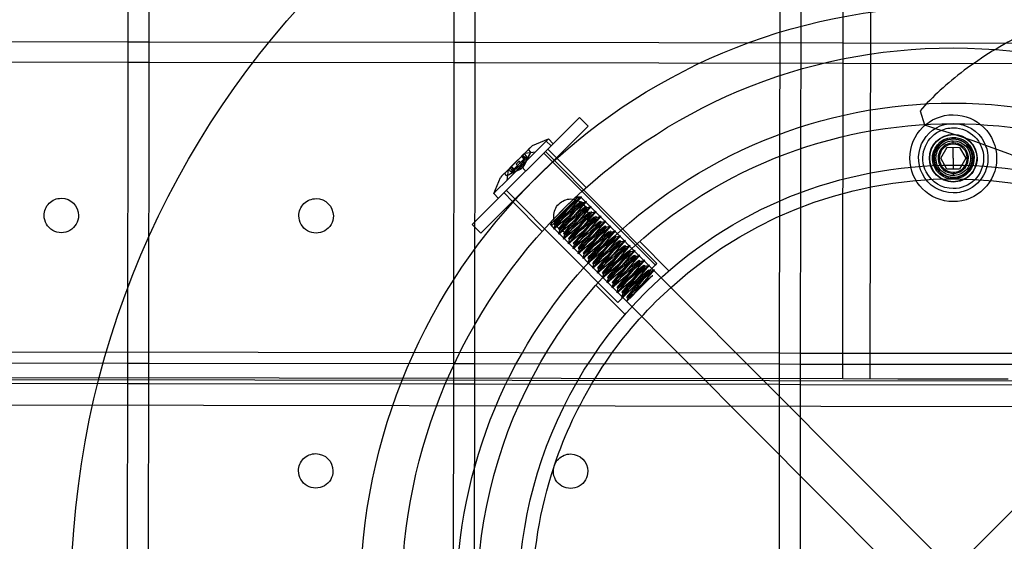
# Model space of a CAD drawing. Units: inches. Extents: x 689 to 1527, y -490 to 333.
# Drawn here: x 1134 to 1143, y 1 to 5 of the extents above; entities that cross this region are included whole.
import ezdxf

# ---------------------------------------------------------------- set-up
doc = ezdxf.new("R2010")
doc.units = ezdxf.units.IN
doc.header["$LTSCALE"] = 500
doc.header["$MEASUREMENT"] = 0
doc.layers.add('Make2D', color=7, linetype='Continuous', true_color=0x000000)

msp = doc.modelspace()

# ---------------------------------------------------------------- linework, layer by layer
at = {"layer": 'Make2D', "color": 18, "lineweight": -3, "true_color": 0x000000}
for p, q in [((1141.5721, 1.9985), (1141.621, 35.9984)), ((1141.8221, 1.9981), (1141.871, 35.9981)), ((1135.0877, 5.0523), (1135.0916, 7.7777)), ((1135.2791, 7.7774), (1135.2752, 5.052)), ((1138.0457, 5.0481), (1138.0496, 7.7734)), ((1138.2371, 7.7732), (1138.2332, 5.048)), ((1140.9995, 2.131), (1141.0076, 7.7692)), ((1141.1951, 7.7689), (1141.187, 2.1307)), ((1132.3173, 5.0563), (1135.0878, 5.0523)), ((1135.0874, 4.8648), (1135.0877, 5.0523)), ((1135.0879, 5.0523), (1135.2754, 5.052)), ((1135.2752, 5.052), (1135.2749, 4.8645)), ((1135.2754, 5.052), (1138.0458, 5.0481)), ((1138.0454, 4.8606), (1138.0457, 5.0481)), ((1138.0458, 5.0481), (1138.2329, 5.0478)), ((1138.2332, 5.048), (1138.2329, 4.8604)), ((1138.2332, 5.0478), (1143.9618, 5.0395)), ((1135.0876, 4.8648), (1132.317, 4.8688)), ((1135.0835, 2.1394), (1135.0874, 4.8646)), ((1135.2751, 4.8645), (1135.0876, 4.8648)), ((1135.2749, 4.8645), (1135.271, 2.1392)), ((1138.0455, 4.8606), (1135.2751, 4.8645)), ((1138.0415, 2.1352), (1138.0454, 4.8606)), ((1138.2329, 4.8603), (1138.0455, 4.8606)), ((1138.2329, 4.8604), (1138.229, 2.1349)), ((1143.9615, 4.852), (1138.2329, 4.8603)), ((1142.2748, 4.4275), (1142.314, 4.2982)), ((1139.1838, 4.3658), (1138.2102, 3.3949)), ((1139.1838, 4.3658), (1139.2608, 4.2886)), ((1138.2871, 3.3178), (1139.2608, 4.2886)), ((1138.7564, 4.1126), (1138.5345, 3.8913)), ((1138.9013, 4.1723), (1138.6529, 3.9246)), ((1138.7564, 4.1126), (1138.7181, 4.0744)), ((1138.7564, 4.1126), (1138.7181, 4.0744)), ((1138.7564, 4.1126), (1138.9013, 4.1723)), ((1138.9013, 4.1723), (1138.7823, 4.0537)), ((1138.8814, 4.1525), (1138.9255, 4.1083)), ((1138.9013, 4.1723), (1138.9454, 4.1281)), ((1142.5751, 4.1243), (1142.5752, 4.1545)), ((1138.7045, 4.0609), (1138.5521, 3.9089)), ((1138.7045, 4.0609), (1138.5654, 3.9221)), ((1138.5654, 3.9221), (1138.6688, 4.0252)), ((1138.7046, 4.061), (1138.6605, 4.017)), ((1138.6688, 4.0252), (1138.6605, 4.017)), ((1138.6605, 4.017), (1138.6688, 4.0252)), ((1138.7028, 3.9913), (1138.6689, 4.0253)), ((1138.735, 4.0423), (1138.6787, 3.9261)), ((1138.6802, 4.0366), (1138.7045, 4.0609)), ((1138.6802, 4.0366), (1138.6804, 4.0368)), ((1138.6804, 4.0368), (1138.7034, 4.0137)), ((1138.6865, 4.0429), (1138.7823, 4.0537)), ((1138.7181, 4.0744), (1138.7396, 4.0527)), ((1138.8599, 4.0428), (1139.8713, 3.0284)), ((1138.874, 4.0569), (1139.8855, 3.0425)), ((1138.896, 4.0788), (1138.973, 4.0016)), ((1142.4613, 3.9972), (1142.5183, 4.0955)), ((1142.5183, 4.0955), (1142.6319, 4.0954)), ((1142.575, 3.997), (1142.5751, 4.0954)), ((1142.6319, 4.0954), (1142.6886, 3.9969)), ((1138.5654, 3.9221), (1138.6556, 4.0121)), ((1138.6809, 3.9924), (1138.5798, 3.89)), ((1138.6072, 3.943), (1138.6083, 3.9441)), ((1138.6514, 3.8988), (1138.6072, 3.943)), ((1138.6346, 3.9703), (1138.6083, 3.9441)), ((1138.6776, 3.925), (1138.6335, 3.9692)), ((1138.6346, 3.9703), (1138.6787, 3.9261)), ((1138.6873, 3.9804), (1138.6556, 4.0121)), ((1138.6605, 4.017), (1138.6847, 3.9928)), ((1138.6722, 3.9195), (1138.6877, 3.9976)), ((1138.6877, 3.9976), (1138.7011, 4.0137)), ((1138.7011, 4.0137), (1138.7031, 4.014)), ((1138.7035, 4.0137), (1138.7023, 3.9921)), ((1138.7035, 4.0137), (1138.7038, 4.0132)), ((1138.774, 3.8032), (1138.9783, 3.9966)), ((1138.9783, 3.9966), (1139.2435, 3.7307)), ((1142.4175, 3.9972), (1142.4017, 3.9973)), ((1142.518, 3.8987), (1142.4613, 3.9972)), ((1142.575, 3.997), (1142.5748, 3.8986)), ((1142.6886, 3.9969), (1142.6316, 3.8985)), ((1142.7324, 3.9968), (1142.7482, 3.9968)), ((1138.5345, 3.8913), (1138.4763, 3.8333)), ((1138.5245, 3.8382), (1138.503, 3.8599)), ((1138.6529, 3.9246), (1138.5235, 3.7956)), ((1138.5345, 3.8913), (1138.5235, 3.7956)), ((1138.5384, 3.846), (1138.5434, 3.8485)), ((1138.5634, 3.8746), (1138.5407, 3.8975)), ((1138.5434, 3.8485), (1138.5978, 3.8894)), ((1138.5521, 3.9089), (1138.586, 3.8749)), ((1138.5846, 3.893), (1138.5605, 3.9172)), ((1138.5634, 3.8746), (1138.586, 3.8749)), ((1138.5654, 3.9221), (1138.5971, 3.8903)), ((1138.6514, 3.8988), (1138.5668, 3.8581)), ((1138.6579, 3.9053), (1138.5798, 3.89)), ((1138.5864, 3.8743), (1138.5841, 3.8693)), ((1138.5844, 3.8934), (1138.6303, 3.9214)), ((1138.5978, 3.8894), (1138.5847, 3.893)), ((1138.586, 3.8749), (1138.5864, 3.8743)), ((1138.6514, 3.8988), (1138.6525, 3.8999)), ((1138.6525, 3.8999), (1138.6579, 3.9053)), ((1138.697, 3.8804), (1138.6529, 3.9246)), ((1138.6579, 3.9053), (1138.6787, 3.9261)), ((1138.6776, 3.925), (1138.6787, 3.9261)), ((1142.6316, 3.8985), (1142.518, 3.8987)), ((1142.5748, 3.8697), (1142.5747, 3.8395)), ((1138.4045, 3.6769), (1138.4646, 3.8216)), ((1138.4243, 3.6968), (1138.5235, 3.7956)), ((1138.4763, 3.8333), (1138.4646, 3.8216)), ((1138.4045, 3.6769), (1138.4243, 3.6968)), ((1138.4486, 3.6327), (1138.4045, 3.6769)), ((1138.575, 3.6048), (1138.498, 3.682)), ((1139.5314, 2.6895), (1138.52, 3.7039)), ((1138.8452, 3.3335), (1138.58, 3.5994)), ((1138.9183, -3.3786), (1145.9553, 3.6382)), ((1139.246, 3.6033), (1138.9501, 3.3524)), ((1138.9502, 3.3527), (1139.2018, 3.6475)), ((1138.9503, 3.4022), (1139.1847, 3.5975)), ((1139.1958, 3.5864), (1138.9613, 3.3911)), ((1138.9942, 3.3082), (1139.246, 3.6033)), ((1139.1964, 3.6035), (1139.0006, 3.3697)), ((1139.0055, 3.3469), (1139.2076, 3.5925)), ((1139.1494, 3.648), (1139.039, 3.5379)), ((1139.1936, 3.6479), (1139.0545, 3.5092)), ((1139.1621, 3.6381), (1139.0703, 3.5465)), ((1139.1494, 3.648), (1139.1936, 3.6479)), ((1139.1619, 3.6368), (1139.2017, 3.6479)), ((1139.1621, 3.6381), (1139.1634, 3.6368)), ((1139.1847, 3.5975), (1139.1964, 3.6035)), ((1139.1847, 3.5975), (1139.1958, 3.5864)), ((1139.1936, 3.6479), (1146.2103, -3.3891)), ((1139.2072, 3.5927), (1139.1958, 3.5864)), ((1139.1967, 3.6034), (1139.2076, 3.5925)), ((1139.2061, 3.5926), (1139.2459, 3.6036)), ((1139.2077, 3.5923), (1139.2076, 3.5925)), ((1138.9154, 3.392), (1139.0703, 3.5465)), ((1139.0545, 3.5092), (1138.928, 3.3831)), ((1139.0335, 3.5324), (1138.9281, 3.4273)), ((1139.0703, 3.5465), (1138.9564, 3.414)), ((1139.2901, 3.559), (1138.9942, 3.3081)), ((1138.9944, 3.358), (1139.2288, 3.5532)), ((1139.2399, 3.5422), (1139.0055, 3.3469)), ((1139.0383, 3.2639), (1139.2901, 3.559)), ((1139.3342, 3.5148), (1139.0383, 3.2637)), ((1139.2406, 3.5593), (1139.0385, 3.3137)), ((1139.0385, 3.3137), (1139.273, 3.509)), ((1139.0495, 3.3028), (1139.2517, 3.5483)), ((1139.0825, 3.2196), (1139.3342, 3.5148)), ((1139.0937, 3.2583), (1139.2958, 3.504)), ((1139.2288, 3.5532), (1139.2406, 3.5593)), ((1139.2399, 3.5422), (1139.2288, 3.5532)), ((1139.2481, 3.5475), (1139.2399, 3.5422)), ((1139.2408, 3.5592), (1139.2517, 3.5483)), ((1139.2502, 3.5483), (1139.2481, 3.5475)), ((1139.2517, 3.5483), (1139.2502, 3.5483)), ((1139.2506, 3.5484), (1139.29, 3.5594)), ((1139.284, 3.4979), (1139.273, 3.509)), ((1139.2943, 3.5041), (1139.284, 3.4979)), ((1139.2848, 3.5151), (1139.2958, 3.504)), ((1139.2958, 3.504), (1139.2943, 3.5041)), ((1139.2947, 3.5042), (1139.3341, 3.5151)), ((1139.2959, 3.5038), (1139.2958, 3.504)), ((1138.928, 3.3831), (1138.9281, 3.4273)), ((1138.9564, 3.414), (1138.9503, 3.4022)), ((1138.9613, 3.3911), (1138.9503, 3.4022)), ((1139.3784, 3.4705), (1139.0824, 3.2192)), ((1139.0827, 3.2695), (1139.3171, 3.4647)), ((1139.3281, 3.4537), (1139.0937, 3.2583)), ((1139.1266, 3.1754), (1139.3784, 3.4705)), ((1139.4225, 3.4262), (1139.1266, 3.1754)), ((1139.1268, 3.2252), (1139.3612, 3.4205)), ((1139.144, 3.2259), (1139.3398, 3.4596)), ((1139.1707, 3.1311), (1139.4225, 3.4262)), ((1139.3729, 3.4265), (1139.1771, 3.1927)), ((1139.1819, 3.1713), (1139.3841, 3.4155)), ((1139.3281, 3.4537), (1139.3171, 3.4647)), ((1139.3363, 3.4589), (1139.3281, 3.4537)), ((1139.3289, 3.4708), (1139.3399, 3.4598)), ((1139.3382, 3.4597), (1139.3363, 3.4589)), ((1139.3384, 3.4598), (1139.3783, 3.4709)), ((1139.3398, 3.4596), (1139.3384, 3.4598)), ((1139.3612, 3.4205), (1139.3729, 3.4265)), ((1139.3723, 3.4094), (1139.3612, 3.4205)), ((1139.3841, 3.4155), (1139.3723, 3.4094)), ((1139.373, 3.4266), (1139.3841, 3.4155)), ((1139.3831, 3.4157), (1139.4224, 3.4266)), ((1139.3842, 3.4153), (1139.3841, 3.4155)), ((1138.2871, 3.3178), (1138.2102, 3.3949)), ((1145.9448, -3.6539), (1138.928, 3.3831)), ((1138.95, 3.3524), (1138.9611, 3.3921)), ((1138.9613, 3.3911), (1138.9611, 3.3921)), ((1138.9941, 3.3082), (1139.0054, 3.3483)), ((1139.0006, 3.3697), (1138.9944, 3.358)), ((1139.0055, 3.3469), (1138.9944, 3.358)), ((1139.0492, 3.303), (1139.0385, 3.3137)), ((1139.4666, 3.382), (1139.1707, 3.1311)), ((1139.1709, 3.1809), (1139.4054, 3.3762)), ((1139.4164, 3.3651), (1139.182, 3.1698)), ((1139.2149, 3.0868), (1139.4666, 3.382)), ((1139.5107, 3.3377), (1139.2149, 3.0868)), ((1139.4172, 3.3823), (1139.215, 3.1367)), ((1139.215, 3.1367), (1139.4495, 3.3319)), ((1139.226, 3.127), (1139.4266, 3.3712)), ((1139.4605, 3.3209), (1139.2261, 3.1256)), ((1139.259, 3.0426), (1139.5107, 3.3377)), ((1139.2701, 3.0815), (1139.4723, 3.327)), ((1139.4054, 3.3762), (1139.4172, 3.3823)), ((1139.4164, 3.3651), (1139.4054, 3.3762)), ((1139.4245, 3.3704), (1139.4164, 3.3651)), ((1139.4172, 3.3823), (1139.4282, 3.3712)), ((1139.4266, 3.3712), (1139.4245, 3.3704)), ((1139.4266, 3.3713), (1139.4665, 3.3824)), ((1139.4605, 3.3209), (1139.4495, 3.3319)), ((1139.4708, 3.3271), (1139.4605, 3.3209)), ((1139.4613, 3.338), (1139.4723, 3.327)), ((1139.4723, 3.327), (1139.4708, 3.3271)), ((1139.4713, 3.3272), (1139.5106, 3.3381)), ((1139.0382, 3.2639), (1139.0495, 3.3041)), ((1139.0496, 3.3026), (1139.0495, 3.3028)), ((1139.0496, 3.3026), (1139.0495, 3.3027)), ((1139.0532, 3.3033), (1139.0496, 3.3026)), ((1139.0824, 3.2196), (1139.0937, 3.2598)), ((1139.0933, 3.2587), (1139.0827, 3.2695)), ((1139.0937, 3.2583), (1139.0936, 3.2586)), ((1139.1375, 3.2145), (1139.1268, 3.2252)), ((1139.1378, 3.2156), (1139.144, 3.2259)), ((1139.5549, 3.2935), (1139.259, 3.0426)), ((1139.2592, 3.0924), (1139.4936, 3.2877)), ((1139.5047, 3.2766), (1139.2703, 3.0813)), ((1139.3031, 2.9983), (1139.5549, 3.2935)), ((1139.599, 3.2492), (1139.3031, 2.9983)), ((1139.5054, 3.2938), (1139.3033, 3.0482)), ((1139.3033, 3.0482), (1139.5378, 3.2434)), ((1139.5488, 3.2324), (1139.3144, 3.0371)), ((1139.3205, 3.0489), (1139.5149, 3.2827)), ((1139.3472, 2.9541), (1139.599, 3.2492)), ((1139.5495, 3.2496), (1139.3474, 3.0039)), ((1139.3583, 2.9931), (1139.559, 3.2384)), ((1139.4936, 3.2877), (1139.5054, 3.2938)), ((1139.5047, 3.2766), (1139.4936, 3.2877)), ((1139.5128, 3.2818), (1139.5047, 3.2766)), ((1139.5058, 3.2935), (1139.5165, 3.2827)), ((1139.5149, 3.2827), (1139.5128, 3.2818)), ((1139.5149, 3.2828), (1139.5548, 3.2939)), ((1139.5378, 3.2434), (1139.5495, 3.2496)), ((1139.5488, 3.2324), (1139.5378, 3.2434)), ((1139.5569, 3.2376), (1139.5488, 3.2324)), ((1139.5495, 3.2496), (1139.5606, 3.2385)), ((1139.559, 3.2384), (1139.5569, 3.2376)), ((1139.559, 3.2385), (1139.5989, 3.2496)), ((1139.7298, 3.2429), (1139.9952, 2.9767)), ((1139.1265, 3.1754), (1139.1378, 3.2156)), ((1139.1377, 3.2144), (1139.1378, 3.2156)), ((1139.1379, 3.2141), (1139.1377, 3.2144)), ((1139.1413, 3.2148), (1139.1379, 3.2141)), ((1139.1706, 3.1311), (1139.1819, 3.1713)), ((1139.1771, 3.1927), (1139.1709, 3.1809)), ((1139.182, 3.1698), (1139.1709, 3.1809)), ((1139.1818, 3.1703), (1139.1819, 3.1713)), ((1139.2261, 3.1256), (1139.215, 3.1367)), ((1139.6431, 3.2049), (1139.3472, 2.9541)), ((1139.3474, 3.0039), (1139.5819, 3.1992)), ((1139.3914, 2.9098), (1139.6431, 3.2049)), ((1139.6873, 3.1607), (1139.3914, 2.9098)), ((1139.5937, 3.2053), (1139.3916, 2.9596)), ((1139.3916, 2.9596), (1139.626, 3.1549)), ((1139.4026, 2.95), (1139.6047, 3.1942)), ((1139.6371, 3.1438), (1139.4026, 2.9485)), ((1139.4355, 2.8655), (1139.6873, 3.1607)), ((1139.4467, 2.9058), (1139.6474, 3.15)), ((1139.5819, 3.1992), (1139.5937, 3.2053)), ((1139.5929, 3.1881), (1139.5819, 3.1992)), ((1139.6012, 3.1934), (1139.5929, 3.1881)), ((1139.5937, 3.2053), (1139.6047, 3.1942)), ((1139.6047, 3.1942), (1139.6012, 3.1934)), ((1139.6037, 3.1944), (1139.643, 3.2053)), ((1139.6047, 3.1942), (1139.6037, 3.1944)), ((1139.6371, 3.1438), (1139.626, 3.1549)), ((1139.6453, 3.1491), (1139.6371, 3.1438)), ((1139.6378, 3.161), (1139.6489, 3.1499)), ((1139.6474, 3.15), (1139.6453, 3.1491)), ((1139.6474, 3.15), (1139.6872, 3.1611)), ((1139.2148, 3.0869), (1139.226, 3.127)), ((1139.2261, 3.1256), (1139.2259, 3.1267)), ((1139.2589, 3.0426), (1139.2702, 3.0828)), ((1139.2653, 3.1042), (1139.2592, 3.0924)), ((1139.2701, 3.0814), (1139.2592, 3.0924)), ((1139.2703, 3.0813), (1139.2701, 3.0815)), ((1139.303, 2.9983), (1139.3143, 3.0385)), ((1139.314, 3.0374), (1139.3033, 3.0482)), ((1139.3143, 3.0385), (1139.3205, 3.0489)), ((1139.3144, 3.0371), (1139.3143, 3.0385)), ((1139.7314, 3.1164), (1139.4355, 2.8655)), ((1139.4357, 2.9154), (1139.6701, 3.1107)), ((1139.6812, 3.0996), (1139.4468, 2.9043)), ((1139.4796, 2.8213), (1139.7314, 3.1164)), ((1139.7755, 3.0722), (1139.4796, 2.8213)), ((1139.6819, 3.1168), (1139.4798, 2.8711)), ((1139.4798, 2.8711), (1139.7143, 3.0664)), ((1139.497, 2.8718), (1139.693, 3.1054)), ((1139.5238, 2.777), (1139.7755, 3.0722)), ((1139.726, 3.0725), (1139.524, 2.8269)), ((1139.535, 2.8173), (1139.7373, 3.0612)), ((1139.8855, 3.0425), (1139.5456, 2.7035)), ((1139.6701, 3.1107), (1139.6819, 3.1168)), ((1139.6812, 3.0996), (1139.6701, 3.1107)), ((1139.6914, 3.1057), (1139.6812, 3.0996)), ((1139.6819, 3.1168), (1139.6926, 3.1061)), ((1139.6914, 3.1057), (1139.7313, 3.1168)), ((1139.693, 3.1054), (1139.6914, 3.1057)), ((1139.6929, 3.1058), (1139.693, 3.1057)), ((1139.7143, 3.0664), (1139.726, 3.0725)), ((1139.7253, 3.0553), (1139.7143, 3.0664)), ((1139.7357, 3.0615), (1139.7253, 3.0553)), ((1139.726, 3.0725), (1139.7372, 3.0614)), ((1139.7357, 3.0615), (1139.7754, 3.0725)), ((1139.737, 3.0615), (1139.7357, 3.0615)), ((1139.7373, 3.0612), (1139.7372, 3.0614)), ((1139.8713, 3.0284), (1139.8855, 3.0425)), ((1139.3144, 3.0371), (1139.3142, 3.0372)), ((1139.3471, 2.9541), (1139.3584, 2.9943)), ((1139.3581, 2.9932), (1139.3474, 3.0039)), ((1139.3585, 2.9928), (1139.3583, 2.993)), ((1139.3585, 2.9928), (1139.3584, 2.993)), ((1139.3621, 2.9935), (1139.3585, 2.9928)), ((1139.3913, 2.9098), (1139.4026, 2.95)), ((1139.4023, 2.9489), (1139.3916, 2.9596)), ((1139.4025, 2.9489), (1139.4026, 2.95)), ((1139.4026, 2.9485), (1139.4025, 2.9487)), ((1139.8193, 3.0278), (1139.5238, 2.777)), ((1139.524, 2.8269), (1139.7584, 3.0221)), ((1139.7695, 3.0111), (1139.535, 2.8158)), ((1139.5679, 2.7327), (1139.8196, 3.0279)), ((1139.8637, 2.9836), (1139.5679, 2.7327)), ((1139.7702, 3.0283), (1139.5681, 2.7826)), ((1139.5681, 2.7826), (1139.8025, 2.9779)), ((1139.5791, 2.7717), (1139.7813, 3.0171)), ((1139.8136, 2.9668), (1139.5792, 2.7715)), ((1139.8143, 2.984), (1139.6122, 2.7384)), ((1139.6233, 2.7272), (1139.8253, 2.9729)), ((1139.6541, 2.7413), (1139.8637, 2.9836)), ((1139.7584, 3.0221), (1139.7702, 3.0283)), ((1139.7695, 3.0111), (1139.7584, 3.0221)), ((1139.7811, 3.0173), (1139.7695, 3.0111)), ((1139.7705, 3.028), (1139.7813, 3.0172)), ((1139.7798, 3.0172), (1139.8195, 3.0283)), ((1139.7814, 3.017), (1139.7813, 3.0171)), ((1139.8025, 2.9779), (1139.8143, 2.984)), ((1139.8136, 2.9668), (1139.8025, 2.9779)), ((1139.8218, 2.9721), (1139.8136, 2.9668)), ((1139.8146, 2.9837), (1139.8254, 2.9729)), ((1139.8238, 2.973), (1139.8218, 2.9721)), ((1139.8238, 2.973), (1139.8636, 2.984)), ((1139.8255, 2.9727), (1139.8238, 2.973)), ((1139.8252, 2.973), (1139.8238, 2.973)), ((1139.4026, 2.9485), (1139.4025, 2.9487)), ((1139.4354, 2.8656), (1139.4467, 2.9058)), ((1139.4419, 2.9271), (1139.4357, 2.9154)), ((1139.4464, 2.9047), (1139.4357, 2.9154)), ((1139.4466, 2.9047), (1139.4467, 2.9058)), ((1139.4468, 2.9043), (1139.4466, 2.9045)), ((1139.4468, 2.9043), (1139.4467, 2.9044)), ((1139.4795, 2.8213), (1139.4908, 2.8615)), ((1139.4909, 2.86), (1139.4798, 2.8711)), ((1139.4908, 2.8615), (1139.497, 2.8718)), ((1139.4909, 2.86), (1139.4908, 2.8615)), ((1139.4943, 2.8608), (1139.4909, 2.86)), ((1139.6122, 2.7384), (1139.8467, 2.9336)), ((1139.8469, 2.9334), (1139.7028, 2.7897)), ((1139.8467, 2.9336), (1139.8482, 2.9347)), ((1139.5969, 2.5796), (1139.3315, 2.8457)), ((1139.5237, 2.777), (1139.535, 2.8173)), ((1139.5349, 2.8159), (1139.524, 2.8269)), ((1139.5349, 2.8159), (1139.535, 2.8173)), ((1139.535, 2.8158), (1139.5349, 2.8159)), ((1139.5678, 2.7328), (1139.5791, 2.773)), ((1139.5792, 2.7715), (1139.5681, 2.7826)), ((1139.5792, 2.7715), (1139.5791, 2.7717)), ((1139.7028, 2.7897), (1139.6541, 2.7412)), ((1139.5456, 2.7035), (1139.5314, 2.6895)), ((1139.6229, 2.7276), (1139.6122, 2.7384)), ((1139.6161, 2.7033), (1139.6541, 2.7413)), ((1139.6161, 2.7033), (1139.6232, 2.7288)), ((1132.3132, 2.2425), (1140.9998, 2.2307)), ((1140.9998, 2.2307), (1141.1873, 2.2304)), ((1141.1873, 2.2304), (1143.9579, 2.2266)), ((1132.313, 2.1434), (1135.0834, 2.1394)), ((1135.0778, -1.8263), (1135.0835, 2.1394)), ((1135.0836, 2.1394), (1135.2711, 2.1392)), ((1135.271, 2.1392), (1135.2654, -1.7928)), ((1135.2711, 2.1392), (1138.0415, 2.1352)), ((1138.0412, 1.9477), (1138.0415, 2.1352)), ((1138.0415, 2.1352), (1138.229, 2.1349)), ((1138.229, 2.1349), (1138.2225, -2.3756)), ((1138.229, 2.1349), (1140.9995, 2.1309)), ((1140.9932, -2.2541), (1140.9995, 2.131)), ((1140.9995, 2.1309), (1141.187, 2.1307)), ((1141.187, 2.1307), (1141.1807, -2.2544)), ((1141.187, 2.1307), (1143.9576, 2.1267)), ((1106.5721, 2.0276), (1178.5717, 1.9295)), ((1125.5721, 2.0215), (1141.5719, 1.9985)), ((1141.5721, 1.9985), (1142.0721, 1.9977)), ((1142.0721, 1.9977), (1143.0721, 1.9963)), ((1135.0833, 1.9519), (1132.3128, 1.9559)), ((1135.2708, 1.9517), (1135.0833, 1.9519)), ((1138.0414, 1.9477), (1135.2708, 1.9517)), ((1138.0349, -2.5002), (1138.0412, 1.9475)), ((1138.2287, 1.9474), (1138.0414, 1.9477)), ((1140.9992, 1.9434), (1138.2287, 1.9474)), ((1141.1867, 1.9432), (1140.9992, 1.9434)), ((1143.9574, 1.9392), (1141.1867, 1.9432)), ((1106.5718, 1.7988), (1178.5717, 1.6952))]:
    msp.add_line(p, q, dxfattribs=at)
msp.add_lwpolyline([(1138.735, 4.0423), (1138.7388, 4.0504), (1138.7394, 4.0518), (1138.7395, 4.0521), (1138.7395, 4.0522), (1138.7396, 4.0524), (1138.7396, 4.0525), (1138.7396, 4.0525), (1138.7396, 4.0525), (1138.7396, 4.0526), (1138.7396, 4.0526), (1138.7396, 4.0526), (1138.7396, 4.0526), (1138.7396, 4.0526), (1138.7396, 4.0526), (1138.7396, 4.0526), (1138.7396, 4.0526), (1138.7396, 4.0526), (1138.7396, 4.0527), (1138.7396, 4.0527), (1138.7396, 4.0527), (1138.7396, 4.0527), (1138.7396, 4.0527), (1138.7396, 4.0527), (1138.7396, 4.0527), (1138.7396, 4.0527), (1138.7396, 4.0527), (1138.7396, 4.0527), (1138.7396, 4.0527), (1138.7396, 4.0527), (1138.7396, 4.0527), (1138.7396, 4.0527), (1138.7396, 4.0527), (1138.7396, 4.0527), (1138.7396, 4.0527), (1138.7396, 4.0527), (1138.7396, 4.0527), (1138.7396, 4.0527), (1138.7396, 4.0527), (1138.7396, 4.0527), (1138.7396, 4.0527), (1138.7396, 4.0527), (1138.7396, 4.0527), (1138.7396, 4.0527), (1138.7396, 4.0527), (1138.7396, 4.0527), (1138.7396, 4.0527), (1138.7396, 4.0527), (1138.7396, 4.0527), (1138.7396, 4.0527), (1138.7396, 4.0527), (1138.7396, 4.0527), (1138.7396, 4.0527), (1138.7395, 4.0527), (1138.7395, 4.0527), (1138.7395, 4.0526), (1138.7395, 4.0526), (1138.7395, 4.0526), (1138.7395, 4.0526), (1138.7395, 4.0526), (1138.7394, 4.0525), (1138.7394, 4.0525), (1138.7393, 4.0524), (1138.7391, 4.0521), (1138.7389, 4.0518), (1138.7387, 4.0514), (1138.738, 4.0502), (1138.7362, 4.0471), (1138.734, 4.043), (1138.7213, 4.0176), (1138.7163, 4.0083), (1138.7138, 4.0039), (1138.7113, 3.9997), (1138.7088, 3.9959), (1138.7076, 3.9941), (1138.7064, 3.9923), (1138.7051, 3.9907), (1138.7039, 3.9891), (1138.7027, 3.9877), (1138.7021, 3.987), (1138.7015, 3.9863), (1138.7008, 3.9857), (1138.7002, 3.985), (1138.6997, 3.9845), (1138.6991, 3.9839), (1138.6985, 3.9834), (1138.6979, 3.9829), (1138.6974, 3.9825), (1138.6968, 3.982), (1138.6963, 3.9817), (1138.6958, 3.9813), (1138.6953, 3.981), (1138.6948, 3.9806), (1138.6945, 3.9805), (1138.6943, 3.9804), (1138.694, 3.9802), (1138.6938, 3.9801), (1138.6935, 3.98), (1138.6933, 3.9799), (1138.6931, 3.9798), (1138.6928, 3.9797), (1138.6926, 3.9796), (1138.6924, 3.9796), (1138.6922, 3.9795), (1138.692, 3.9794), (1138.6918, 3.9794), (1138.6915, 3.9793), (1138.6913, 3.9793), (1138.6911, 3.9792), (1138.6909, 3.9792), (1138.6907, 3.9792), (1138.6905, 3.9792), (1138.6904, 3.9792), (1138.6903, 3.9792), (1138.6902, 3.9792), (1138.6902, 3.9792), (1138.6901, 3.9792), (1138.69, 3.9792), (1138.6899, 3.9792), (1138.6898, 3.9792), (1138.6897, 3.9792), (1138.6896, 3.9792), (1138.6895, 3.9792), (1138.6894, 3.9792), (1138.6893, 3.9792), (1138.6893, 3.9793), (1138.6892, 3.9793), (1138.6891, 3.9793), (1138.689, 3.9793), (1138.6889, 3.9793), (1138.6888, 3.9794), (1138.6888, 3.9794), (1138.6887, 3.9794), (1138.6886, 3.9795), (1138.6885, 3.9795), (1138.6884, 3.9795), (1138.6884, 3.9796), (1138.6883, 3.9796), (1138.6882, 3.9796), (1138.6881, 3.9797), (1138.6881, 3.9797), (1138.688, 3.9798), (1138.6879, 3.9798), (1138.6879, 3.9799), (1138.6878, 3.9799), (1138.6877, 3.98), (1138.6877, 3.98), (1138.6876, 3.9801), (1138.6875, 3.9801), (1138.6875, 3.9802), (1138.6874, 3.9802), (1138.6873, 3.9803), (1138.6873, 3.9804), (1138.6872, 3.9804), (1138.6871, 3.9805), (1138.6871, 3.9806), (1138.687, 3.9806), (1138.687, 3.9807), (1138.6869, 3.9808), (1138.6868, 3.9809), (1138.6868, 3.981), (1138.6867, 3.981), (1138.6867, 3.9811), (1138.6866, 3.9812), (1138.6866, 3.9813), (1138.6865, 3.9814), (1138.6864, 3.9816), (1138.6863, 3.9818), (1138.6862, 3.982), (1138.6861, 3.9822), (1138.686, 3.9824), (1138.6859, 3.9826), (1138.6859, 3.9829), (1138.6858, 3.9831), (1138.6857, 3.9834), (1138.6857, 3.9836), (1138.6856, 3.9839), (1138.6856, 3.9841), (1138.6855, 3.9844), (1138.6855, 3.9847), (1138.6854, 3.9849), (1138.6854, 3.9852), (1138.6853, 3.9858), (1138.6853, 3.9864), (1138.6852, 3.987), (1138.6852, 3.9877), (1138.6852, 3.9883, 0.950803), (1138.6809, 3.9924)], format="xyb", dxfattribs=at)
msp.add_lwpolyline([(1138.5352, 3.8429), (1138.5306, 3.8407), (1138.5257, 3.8386), (1138.5254, 3.8385), (1138.5251, 3.8384), (1138.525, 3.8383), (1138.5249, 3.8383), (1138.5248, 3.8383), (1138.5248, 3.8382), (1138.5247, 3.8382), (1138.5247, 3.8382), (1138.5247, 3.8382), (1138.5247, 3.8382), (1138.5247, 3.8382), (1138.5246, 3.8382), (1138.5246, 3.8382), (1138.5246, 3.8382), (1138.5246, 3.8382), (1138.5246, 3.8382), (1138.5246, 3.8382), (1138.5246, 3.8382), (1138.5246, 3.8382), (1138.5246, 3.8382), (1138.5246, 3.8382), (1138.5246, 3.8382), (1138.5246, 3.8382), (1138.5246, 3.8382), (1138.5246, 3.8382), (1138.5246, 3.8382), (1138.5246, 3.8382), (1138.5246, 3.8382), (1138.5246, 3.8382), (1138.5245, 3.8382), (1138.5245, 3.8382), (1138.5245, 3.8382), (1138.5245, 3.8382), (1138.5245, 3.8382), (1138.5245, 3.8382), (1138.5245, 3.8382), (1138.5245, 3.8383), (1138.5245, 3.8383), (1138.5246, 3.8383), (1138.5246, 3.8383), (1138.5246, 3.8383), (1138.5246, 3.8383), (1138.5246, 3.8383), (1138.5246, 3.8383), (1138.5246, 3.8383), (1138.5246, 3.8383), (1138.5246, 3.8383), (1138.5246, 3.8383), (1138.5246, 3.8384), (1138.5247, 3.8384), (1138.5247, 3.8384), (1138.5247, 3.8384), (1138.5248, 3.8385), (1138.5249, 3.8386), (1138.5251, 3.8387), (1138.5255, 3.839), (1138.5269, 3.8398), (1138.5286, 3.8408), (1138.5332, 3.8433), (1138.5384, 3.846)], dxfattribs=at)
at = {"layer": 'Make2D', "color": 18, "lineweight": -3, "true_color": 0x000000, "extrusion": (0, 0, -1)}
for centre, radius, start, end in [((-1142.5692, -0.003), 8, 0.08244, 180.08244), ((-1142.5692, -0.003), 5.375, 0.08244, 180.08244), ((-1142.5692, -0.003), 5, 0.08244, 180.08244), ((-1142.5692, -0.003), 4.3125, 45.08244, 225.08244), ((-1142.5692, -0.003), 4.5, 0.08244, 90.08244), ((-1142.5692, -0.003), 4.5, 90.08244, 180.08244), ((-1142.575, 3.997), 0.3937, 270.08244, 90.08244), ((-1142.575, 3.997), 0.3937, 90.08244, 270.08244), ((-1142.575, 3.997), 0.315, 333, 90.08244), ((-1138.9768, -6.712), 11.5048, 106.86233, 125.15257), ((-1142.575, 3.997), 0.315, 90.08244, 153), ((-1142.575, 3.997), 0.2756, 333, 63), ((-1142.575, 3.997), 0.2165, 0.08244, 180.08244), ((-1142.575, 3.997), 0.2136, 270.08244, 90.08244), ((-1142.575, 3.997), 0.2756, 63, 90.08244), ((-1142.575, 3.997), 0.2136, 90.08244, 270.08244), ((-1142.575, 3.997), 0.2756, 90.08244, 180.08244), ((-1142.5692, -0.003), 3.9375, 45.08244, 225.08244), ((-1142.5692, -0.003), 3.8125, 45.08244, 135.08244), ((-1142.575, 3.997), 0.189, 243, 63), ((-1142.575, 3.997), 0.1752, 333, 63), ((-1142.575, 3.997), 0.1772, 0.08244, 90.08244), ((-1142.575, 3.997), 0.1575, 0.08244, 90.08244), ((-1142.575, 3.997), 0.189, 63, 243), ((-1142.575, 3.997), 0.1752, 63, 90.08244), ((-1142.575, 3.997), 0.1772, 90.08244, 180.08244), ((-1142.575, 3.997), 0.1752, 90.08244, 153), ((-1142.575, 3.997), 0.1575, 90.08244, 180.08244), ((-1142.575, 3.997), 0.315, 153, 243), ((-1142.575, 3.997), 0.1752, 153, 270.08244), ((-1138.6908, 3.984), 0.00499, 229.74549, 331.33458), ((-1142.575, 3.997), 0.2165, 270.08244, 0.08244), ((-1142.575, 3.997), 0.1772, 180.08244, 0.08244), ((-1142.575, 3.997), 0.1575, 333, 0.08244), ((-1142.575, 3.997), 0.2165, 180.08244, 270.08244), ((-1142.575, 3.997), 0.2756, 180.08244, 270.08244), ((-1142.575, 3.997), 0.1575, 180.08244, 270.08244), ((-1138.4336, 4.0901), 0.2672, 235.71028, 247.63864), ((-1142.575, 3.997), 0.315, 270.08244, 333), ((-1142.575, 3.997), 0.2756, 270.08244, 333), ((-1142.575, 3.997), 0.1752, 270.08244, 333), ((-1142.575, 3.997), 0.1575, 270.08244, 333), ((-1142.575, 3.997), 0.315, 243, 270.08244), ((-1134.4804, 3.4774), 0.1563, 0.08244, 90.08244), ((-1134.4804, 3.4774), 0.1563, 90.08244, 180.08244), ((-1136.7929, 3.4741), 0.1563, 0.08244, 90.08244), ((-1136.7929, 3.4741), 0.1562, 90.08244, 180.08244), ((-1139.1054, 3.4708), 0.1563, 0.08244, 90.08244), ((-1139.1054, 3.4708), 0.1563, 90.08244, 180.08244), ((-1131.473, 12.532), 11.9426, 229.15261, 230.60107), ((-1137.2073, 4.955), 2.5215, 214.99356, 221.94954), ((-1134.4804, 3.4774), 0.1562, 180.08244, 0.08244), ((-1136.7929, 3.4741), 0.1563, 180.08244, 0.08244), ((-1139.1054, 3.4708), 0.1562, 180.08244, 0.08244), ((-1137.2513, 4.9109), 2.5217, 214.99415, 221.94943), ((-1131.802, 12.1618), 11.5721, 229.14243, 230.63767), ((-1138.3231, 4.0544), 1.3382, 212.67523, 225.24114), ((-1131.8007, 12.2004), 11.9139, 229.15267, 230.60464), ((-1138.4993, 3.8776), 1.3386, 212.67606, 225.23866), ((-1142.5692, -0.003), 4.3125, 225.08244, 45.08244), ((-1131.6858, 12.3665), 12.3017, 229.19202, 230.59876), ((-1142.5692, -0.003), 3.9375, 225.08244, 45.08244), ((-1139.4174, 3.0704), 0.4003, 224.53073, 239.03267), ((-1142.5692, -0.003), 3.8125, 18.6165, 45.08244), ((-1136.7896, 1.1616), 0.1563, 0.08244, 90.08244), ((-1136.7896, 1.1616), 0.1562, 90.08244, 180.08244), ((-1139.1021, 1.1583), 0.1563, 0.08244, 90.08244), ((-1139.1021, 1.1583), 0.1563, 90.08244, 180.08244), ((-1136.7896, 1.1616), 0.1563, 180.08244, 0.08244), ((-1142.5692, -0.003), 3.8125, 341.7466, 18.42082), ((-1139.1021, 1.1583), 0.1563, 180.08244, 0.08244)]:
    msp.add_arc(centre, radius, start, end, dxfattribs=at)
at = {"layer": 'Make2D', "color": 18, "lineweight": -3, "true_color": 0x000000}
for centre, radius, start, end in [((1142.575, 3.997), 0.1732, 89.91756, 179.91756), ((1142.575, 3.997), 0.1378, 89.91756, 207), ((1142.575, 3.997), 0.1273, 89.91756, 269.91756), ((1142.575, 3.997), 0.1273, 297, 89.91756), ((1142.575, 3.997), 0.1732, 27, 89.91756), ((1142.575, 3.997), 0.1378, 359.91756, 89.91756), ((1142.575, 3.997), 0.1732, 359.91756, 27), ((1138.5678, 4.0283), 0.1238, 300.33935, 345.64226), ((1138.6965, 4.0168), 0.0254, 283.16379, 356.40388), ((1142.575, 3.997), 0.1732, 179.91756, 297), ((1142.575, 3.997), 0.1378, 207, 297), ((1142.575, 3.997), 0.1378, 297, 359.91756), ((1142.575, 3.997), 0.1732, 297, 359.91756), ((1138.5904, 3.8623), 0.0296, 110.91847, 155.54107), ((1142.575, 3.997), 0.1273, 269.91756, 297), ((1135.408, 6.5004), 4.7205, 318.8282, 322.64362), ((1141.8468, 0.3678), 4.2134, 128.88451, 133.15334)]:
    msp.add_arc(centre, radius, start, end, dxfattribs=at)
msp.add_open_spline([(1146.3542, 2.2458), (1146.7471, 2.5056), (1147.3019, 2.9571), (1147.7924, 3.6079), (1148.006, 4.0909), (1148.0517, 4.5397), (1147.9529, 4.8637), (1147.8007, 5.0845), (1147.6537, 5.23), (1147.5071, 5.334), (1147.3774, 5.4071), (1147.2751, 5.4566), (1147.1659, 5.502), (1147.0083, 5.5579), (1146.7895, 5.6179), (1146.4931, 5.6714), (1146.0563, 5.7153), (1145.4418, 5.7136), (1144.6501, 5.6124), (1143.878, 5.4152), (1143.1962, 5.1366), (1142.6507, 4.7993), (1142.3854, 4.5525), (1142.2748, 4.4275)], degree=3, knots=[1.613958, 1.613958, 1.613958, 1.613958, 1.995867, 2.186821, 2.377775, 2.56873, 2.759684, 2.855161, 2.950638, 3.046115, 3.093854, 3.141593, 3.189331, 3.23707, 3.332547, 3.428024, 3.523501, 3.714456, 3.90541, 4.096364, 4.287319, 4.478273, 4.669227, 4.669227, 4.669227, 4.669227], dxfattribs=at)

doc.saveas('drawing.dxf')
